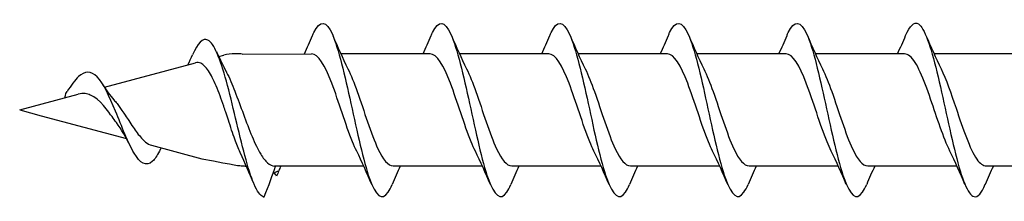
# Model space of a CAD drawing. Units: millimetres. Extents: x 793 to 1384, y 610 to 1744.
# Drawn here: x 986 to 1033, y 1522 to 1530 of the extents above; entities that cross this region are included whole.
import ezdxf

# ---------------------------------------------------------------- set-up
doc = ezdxf.new("R2010")
doc.units = ezdxf.units.MM
doc.layers.add('SuP-Sichtbare-Kanten', color=7, linetype='Continuous', lineweight=25)
doc.layers.add('SuP-Sichtbare-tangentiale-Kanten', color=7, linetype='Continuous', lineweight=25)

msp = doc.modelspace()

# ---------------------------------------------------------------- linework, layer by layer
for p, q in [((996.54, 1528.751), (999.813, 1528.76)), ((1002.28, 1523.46), (998.068, 1523.461))]:
    msp.add_line(p, q)
at = {"layer": 'SuP-Sichtbare-Kanten'}
for p, q in [((995.439, 1528.629), (995.676, 1528.692)), ((996.279, 1528.761), (996.194, 1528.761)), ((1005.413, 1528.76), (1001.2, 1528.76)), ((1011.013, 1528.76), (1006.8, 1528.76)), ((1016.613, 1528.76), (1012.4, 1528.76)), ((1022.213, 1528.76), (1018, 1528.76)), ((1027.813, 1528.761), (1023.6, 1528.761)), ((1034.04, 1528.761), (1029.2, 1528.761)), ((990.046, 1527.184), (994.34, 1528.334)), ((986.04, 1526.111), (988.808, 1526.851)), ((986.04, 1526.111), (987.052, 1525.84)), ((987.052, 1525.84), (991.076, 1524.761)), ((992.261, 1524.444), (994.636, 1523.807)), ((1007.88, 1523.46), (1003.668, 1523.46)), ((1013.48, 1523.46), (1009.268, 1523.46)), ((1019.08, 1523.46), (1014.868, 1523.46)), ((1024.68, 1523.46), (1020.468, 1523.46)), ((1030.28, 1523.461), (1026.068, 1523.461)), ((1034.04, 1523.461), (1031.668, 1523.461))]:
    msp.add_line(p, q, dxfattribs=at)
msp.add_arc((996.194, 1526.761), 2, 90, 105, dxfattribs=at)
msp.add_ellipse((986.999, 1526.136), major_axis=(0.101, 0.255), ratio=0.219801, start_param=0.0577, end_param=0.161666, dxfattribs=at)
for points, knots in [([(999.86, 1529.63), (999.88, 1529.677), (999.9, 1529.722), (999.92, 1529.764), (1000.213, 1530.374), (1000.505, 1530.343), (1000.798, 1529.683), (1001.09, 1529.023), (1001.382, 1527.754), (1001.675, 1526.413), (1001.967, 1525.071), (1002.259, 1523.698), (1002.552, 1522.873), (1002.844, 1522.048), (1003.136, 1521.795), (1003.429, 1522.223), (1003.492, 1522.316), (1003.556, 1522.442), (1003.62, 1522.594)], [27.735937, 27.735937, 27.735937, 27.735937, 27.803303, 27.803303, 27.803303, 28.787326, 28.787326, 28.787326, 29.771348, 29.771348, 29.771348, 30.755371, 30.755371, 30.755371, 31.739394, 31.739394, 31.739394, 31.954324, 31.954324, 31.954324, 31.954324]), ([(1005.46, 1529.63), (1005.48, 1529.677), (1005.5, 1529.722), (1005.52, 1529.764), (1005.813, 1530.374), (1006.105, 1530.343), (1006.398, 1529.683), (1006.69, 1529.023), (1006.982, 1527.754), (1007.275, 1526.413), (1007.567, 1525.071), (1007.859, 1523.698), (1008.152, 1522.873), (1008.444, 1522.048), (1008.736, 1521.796), (1009.029, 1522.223), (1009.092, 1522.316), (1009.156, 1522.442), (1009.22, 1522.594)], [27.735937, 27.735937, 27.735937, 27.735937, 27.803303, 27.803303, 27.803303, 28.787326, 28.787326, 28.787326, 29.771348, 29.771348, 29.771348, 30.755371, 30.755371, 30.755371, 31.739394, 31.739394, 31.739394, 31.954324, 31.954324, 31.954324, 31.954324]), ([(1011.06, 1529.63), (1011.08, 1529.677), (1011.1, 1529.722), (1011.12, 1529.764), (1011.413, 1530.374), (1011.705, 1530.343), (1011.998, 1529.683), (1012.29, 1529.023), (1012.582, 1527.754), (1012.875, 1526.413), (1013.167, 1525.071), (1013.459, 1523.698), (1013.752, 1522.873), (1014.044, 1522.048), (1014.336, 1521.796), (1014.629, 1522.223), (1014.692, 1522.316), (1014.756, 1522.442), (1014.82, 1522.594)], [27.735937, 27.735937, 27.735937, 27.735937, 27.803303, 27.803303, 27.803303, 28.787326, 28.787326, 28.787326, 29.771348, 29.771348, 29.771348, 30.755371, 30.755371, 30.755371, 31.739394, 31.739394, 31.739394, 31.954324, 31.954324, 31.954324, 31.954324]), ([(1016.66, 1529.63), (1016.68, 1529.678), (1016.7, 1529.722), (1016.72, 1529.764), (1017.013, 1530.374), (1017.305, 1530.343), (1017.598, 1529.683), (1017.89, 1529.023), (1018.182, 1527.754), (1018.475, 1526.413), (1018.767, 1525.072), (1019.059, 1523.698), (1019.352, 1522.873), (1019.644, 1522.048), (1019.936, 1521.796), (1020.229, 1522.223), (1020.292, 1522.316), (1020.356, 1522.442), (1020.42, 1522.594)], [27.735937, 27.735937, 27.735937, 27.735937, 27.803303, 27.803303, 27.803303, 28.787326, 28.787326, 28.787326, 29.771348, 29.771348, 29.771348, 30.755371, 30.755371, 30.755371, 31.739394, 31.739394, 31.739394, 31.954324, 31.954324, 31.954324, 31.954324]), ([(1022.26, 1529.63), (1022.28, 1529.678), (1022.3, 1529.722), (1022.32, 1529.764), (1022.613, 1530.374), (1022.905, 1530.343), (1023.198, 1529.683), (1023.49, 1529.023), (1023.782, 1527.754), (1024.075, 1526.413), (1024.367, 1525.072), (1024.659, 1523.698), (1024.952, 1522.873), (1025.244, 1522.048), (1025.536, 1521.796), (1025.829, 1522.223), (1025.892, 1522.317), (1025.956, 1522.442), (1026.02, 1522.594)], [27.735937, 27.735937, 27.735937, 27.735937, 27.803303, 27.803303, 27.803303, 28.787326, 28.787326, 28.787326, 29.771348, 29.771348, 29.771348, 30.755371, 30.755371, 30.755371, 31.739394, 31.739394, 31.739394, 31.954324, 31.954324, 31.954324, 31.954324]), ([(1027.86, 1529.624), (1028.06, 1530.089), (1028.26, 1530.297), (1028.46, 1530.174), (1028.752, 1529.994), (1029.044, 1529.114), (1029.337, 1527.904), (1029.629, 1526.695), (1029.921, 1525.193), (1030.214, 1524.034), (1030.506, 1522.874), (1030.798, 1522.092), (1031.091, 1522.017), (1031.267, 1521.972), (1031.444, 1522.185), (1031.62, 1522.599)], [34.019122, 34.019122, 34.019122, 34.019122, 34.691462, 34.691462, 34.691462, 35.675485, 35.675485, 35.675485, 36.659508, 36.659508, 36.659508, 37.64353, 37.64353, 37.64353, 38.237509, 38.237509, 38.237509, 38.237509]), ([(997.54, 1522.011), (997.25, 1522.091), (996.959, 1522.867), (996.669, 1523.955), (996.378, 1525.044), (996.087, 1526.408), (995.797, 1527.47), (995.506, 1528.532), (995.216, 1529.265), (994.925, 1529.413), (994.683, 1529.536), (994.442, 1529.257), (994.2, 1528.716)], [0, 0, 0, 0, 0.978083, 0.978083, 0.978083, 1.956165, 1.956165, 1.956165, 2.934248, 2.934248, 2.934248, 3.748089, 3.748089, 3.748089, 3.748089]), ([(1001.948, 1524.168), (1001.882, 1524.299), (1001.816, 1524.447), (1001.75, 1524.608), (1001.424, 1525.407), (1001.098, 1526.516), (1000.772, 1527.369), (1000.452, 1528.205), (1000.132, 1528.759), (999.813, 1528.76)], [-30.669981, -30.669981, -30.669981, -30.669981, -30.447752, -30.447752, -30.447752, -29.35029, -29.35029, -29.35029, -28.274334, -28.274334, -28.274334, -28.274334]), ([(1007.548, 1524.168), (1007.482, 1524.299), (1007.416, 1524.447), (1007.35, 1524.608), (1007.024, 1525.407), (1006.698, 1526.516), (1006.372, 1527.369), (1006.052, 1528.205), (1005.732, 1528.759), (1005.413, 1528.76)], [-30.669981, -30.669981, -30.669981, -30.669981, -30.447752, -30.447752, -30.447752, -29.35029, -29.35029, -29.35029, -28.274334, -28.274334, -28.274334, -28.274334]), ([(1013.148, 1524.168), (1013.082, 1524.299), (1013.016, 1524.447), (1012.95, 1524.608), (1012.624, 1525.407), (1012.298, 1526.516), (1011.972, 1527.369), (1011.652, 1528.205), (1011.332, 1528.759), (1011.013, 1528.76)], [-30.669981, -30.669981, -30.669981, -30.669981, -30.447752, -30.447752, -30.447752, -29.35029, -29.35029, -29.35029, -28.274334, -28.274334, -28.274334, -28.274334]), ([(1018.748, 1524.168), (1018.682, 1524.299), (1018.616, 1524.447), (1018.55, 1524.608), (1018.224, 1525.407), (1017.898, 1526.516), (1017.572, 1527.369), (1017.252, 1528.205), (1016.932, 1528.759), (1016.613, 1528.76)], [-30.669981, -30.669981, -30.669981, -30.669981, -30.447752, -30.447752, -30.447752, -29.35029, -29.35029, -29.35029, -28.274334, -28.274334, -28.274334, -28.274334]), ([(1024.348, 1524.168), (1024.282, 1524.299), (1024.216, 1524.447), (1024.15, 1524.609), (1023.824, 1525.407), (1023.498, 1526.516), (1023.172, 1527.369), (1022.852, 1528.205), (1022.532, 1528.759), (1022.213, 1528.76)], [-30.669981, -30.669981, -30.669981, -30.669981, -30.447752, -30.447752, -30.447752, -29.35029, -29.35029, -29.35029, -28.274334, -28.274334, -28.274334, -28.274334]), ([(1029.948, 1524.165), (1029.645, 1524.777), (1029.343, 1525.737), (1029.04, 1526.619), (1028.714, 1527.571), (1028.388, 1528.389), (1028.062, 1528.657), (1027.979, 1528.726), (1027.896, 1528.757), (1027.813, 1528.755)], [-36.953166, -36.953166, -36.953166, -36.953166, -35.935064, -35.935064, -35.935064, -34.837602, -34.837602, -34.837602, -34.557519, -34.557519, -34.557519, -34.557519]), ([(995.676, 1526.282), (995.557, 1526.625), (995.437, 1526.954), (995.194, 1527.528), (995.074, 1527.771), (994.83, 1528.136), (994.71, 1528.258), (994.504, 1528.35), (994.423, 1528.357), (994.34, 1528.334)], [0, 0, 0, 0, 0.1103927, 0.1103927, 0.2174981, 0.2174981, 0.3213351, 0.3213351, 0.3890689, 0.3890689, 0.3890689, 0.3890689]), ([(992.633, 1524.163), (992.525, 1523.951), (992.418, 1523.787), (992.31, 1523.686), (992.019, 1523.411), (991.729, 1523.588), (991.438, 1524.075), (991.148, 1524.562), (990.857, 1525.339), (990.566, 1526.047), (990.276, 1526.755), (989.985, 1527.374), (989.695, 1527.674), (989.404, 1527.974), (989.114, 1527.954), (988.823, 1527.687), (988.643, 1527.522), (988.463, 1527.268), (988.282, 1526.986)], [5.505742, 5.505742, 5.505742, 5.505742, 5.868495, 5.868495, 5.868495, 6.846578, 6.846578, 6.846578, 7.82466, 7.82466, 7.82466, 8.802743, 8.802743, 8.802743, 9.780826, 9.780826, 9.780826, 10.387466, 10.387466, 10.387466, 10.387466]), ([(995.787, 1527.924), (995.794, 1527.912), (995.8, 1527.899), (995.872, 1527.76), (995.937, 1527.616), (996.066, 1527.314), (996.129, 1527.157), (996.194, 1526.993)], [0.0340641, 0.0340641, 0.0340641, 0.0340641, 0.039922, 0.039922, 0.0989657, 0.0989657, 0.1544925, 0.1544925, 0.1544925, 0.1544925]), ([(1001.533, 1528.049), (1001.679, 1527.755), (1001.825, 1527.387), (1001.972, 1526.976), (1002.298, 1526.06), (1002.624, 1524.975), (1002.95, 1524.276), (1003.189, 1523.762), (1003.429, 1523.473), (1003.668, 1523.466)], [29.02028, 29.02028, 29.02028, 29.02028, 29.512431, 29.512431, 29.512431, 30.609893, 30.609893, 30.609893, 31.415927, 31.415927, 31.415927, 31.415927]), ([(1007.133, 1528.049), (1007.279, 1527.755), (1007.425, 1527.387), (1007.572, 1526.976), (1007.898, 1526.06), (1008.224, 1524.975), (1008.55, 1524.276), (1008.789, 1523.762), (1009.029, 1523.473), (1009.268, 1523.466)], [29.02028, 29.02028, 29.02028, 29.02028, 29.512431, 29.512431, 29.512431, 30.609893, 30.609893, 30.609893, 31.415927, 31.415927, 31.415927, 31.415927]), ([(1012.733, 1528.049), (1012.879, 1527.755), (1013.025, 1527.387), (1013.172, 1526.976), (1013.498, 1526.06), (1013.824, 1524.975), (1014.15, 1524.276), (1014.389, 1523.762), (1014.629, 1523.473), (1014.868, 1523.466)], [29.02028, 29.02028, 29.02028, 29.02028, 29.512431, 29.512431, 29.512431, 30.609893, 30.609893, 30.609893, 31.415927, 31.415927, 31.415927, 31.415927]), ([(1018.333, 1528.049), (1018.479, 1527.756), (1018.625, 1527.387), (1018.772, 1526.976), (1019.098, 1526.06), (1019.424, 1524.975), (1019.75, 1524.276), (1019.989, 1523.762), (1020.229, 1523.473), (1020.468, 1523.466)], [29.02028, 29.02028, 29.02028, 29.02028, 29.512431, 29.512431, 29.512431, 30.609893, 30.609893, 30.609893, 31.415927, 31.415927, 31.415927, 31.415927]), ([(1023.933, 1528.049), (1024.079, 1527.756), (1024.225, 1527.387), (1024.372, 1526.976), (1024.698, 1526.06), (1025.024, 1524.975), (1025.35, 1524.276), (1025.589, 1523.762), (1025.829, 1523.473), (1026.068, 1523.466)], [29.02028, 29.02028, 29.02028, 29.02028, 29.512431, 29.512431, 29.512431, 30.609893, 30.609893, 30.609893, 31.415927, 31.415927, 31.415927, 31.415927]), ([(1029.533, 1528.053), (1029.769, 1527.574), (1030.005, 1526.894), (1030.24, 1526.193), (1030.566, 1525.224), (1030.892, 1524.259), (1031.218, 1523.791), (1031.368, 1523.575), (1031.518, 1523.469), (1031.668, 1523.47)], [35.303465, 35.303465, 35.303465, 35.303465, 36.097205, 36.097205, 36.097205, 37.194668, 37.194668, 37.194668, 37.699112, 37.699112, 37.699112, 37.699112]), ([(989.374, 1526.816), (989.298, 1526.847), (989.224, 1526.877), (989.021, 1526.908), (988.916, 1526.875), (988.808, 1526.851)], [1.41965889, 1.41965889, 1.41965889, 1.41965889, 1.45682878, 1.45682878, 1.50134351, 1.50134351, 1.50134351, 1.50134351]), ([(990.606, 1525.516), (990.538, 1525.608), (990.469, 1525.702), (990.264, 1525.976), (989.807, 1526.66), (989.374, 1526.816), (989.374, 1526.816), (989.374, 1526.816)], [1.2220073, 1.2220073, 1.2220073, 1.2220073, 1.258098, 1.258098, 1.3264101, 1.3264101, 1.327815, 1.327815, 1.327815, 1.327815]), ([(996.194, 1526.993), (996.33, 1526.646), (996.465, 1526.277), (996.737, 1525.543), (996.872, 1525.186), (997.145, 1524.537), (997.28, 1524.252), (997.525, 1523.843), (997.633, 1523.701), (997.851, 1523.51), (997.959, 1523.461), (998.068, 1523.461)], [0, 0, 0, 0, 0.1177644, 0.1177644, 0.2355287, 0.2355287, 0.3532931, 0.3532931, 0.4474115, 0.4474115, 0.54153, 0.54153, 0.54153, 0.54153]), ([(990.636, 1526.411), (991.006, 1525.89), (991.098, 1525.749), (991.326, 1525.399), (991.458, 1525.199), (991.723, 1524.845), (991.853, 1524.699), (992.077, 1524.519), (992.169, 1524.468), (992.261, 1524.444)], [0.3856193, 0.3856193, 0.3856193, 0.3856193, 0.4357999, 0.4357999, 0.5119799, 0.5119799, 0.5908572, 0.5908572, 0.6491301, 0.6491301, 0.6491301, 0.6491301]), ([(996.194, 1524.728), (996.096, 1525.004), (995.997, 1525.311), (995.853, 1525.753), (995.812, 1525.878), (995.739, 1526.096), (995.708, 1526.19), (995.676, 1526.282)], [0, 0, 0, 0, 0.1012888, 0.1012888, 0.1407576, 0.1407576, 0.1703622, 0.1703622, 0.1703622, 0.1703622]), ([(996.457, 1524.072), (996.451, 1524.084), (996.446, 1524.096), (996.358, 1524.287), (996.276, 1524.496), (996.194, 1524.728)], [0.19247278, 0.19247278, 0.19247278, 0.19247278, 0.19835258, 0.19835258, 0.28368683, 0.28368683, 0.28368683, 0.28368683])]:
    msp.add_open_spline(points, degree=3, knots=knots, dxfattribs=at)
for points in [[(999.48, 1528.76), (999.61, 1529.047), (999.737, 1529.338), (999.86, 1529.63)], [(1000.82, 1529.63), (1001.047, 1529.095), (1001.282, 1528.564), (1001.533, 1528.057)], [(1005.08, 1528.76), (1005.21, 1529.047), (1005.337, 1529.338), (1005.46, 1529.63)], [(1006.42, 1529.63), (1006.647, 1529.096), (1006.882, 1528.564), (1007.133, 1528.057)], [(1010.68, 1528.76), (1010.81, 1529.047), (1010.937, 1529.338), (1011.06, 1529.63)], [(1012.02, 1529.63), (1012.247, 1529.096), (1012.482, 1528.564), (1012.733, 1528.057)], [(1016.28, 1528.76), (1016.41, 1529.047), (1016.537, 1529.338), (1016.66, 1529.63)], [(1017.62, 1529.63), (1017.847, 1529.096), (1018.082, 1528.564), (1018.333, 1528.057)], [(1021.88, 1528.761), (1022.01, 1529.047), (1022.137, 1529.338), (1022.26, 1529.631)], [(1023.22, 1529.631), (1023.447, 1529.096), (1023.682, 1528.564), (1023.933, 1528.057)], [(1027.48, 1528.761), (1027.61, 1529.047), (1027.737, 1529.338), (1027.86, 1529.631)], [(1028.82, 1529.631), (1029.047, 1529.096), (1029.282, 1528.564), (1029.533, 1528.057)], [(993.982, 1528.238), (994.056, 1528.397), (994.128, 1528.557), (994.2, 1528.718)], [(995.327, 1528.868), (995.475, 1528.547), (995.628, 1528.229), (995.787, 1527.924)], [(996.54, 1528.751), (996.453, 1528.757), (996.366, 1528.761), (996.279, 1528.761)], [(989.971, 1527.303), (990.133, 1527.039), (990.304, 1526.792), (990.484, 1526.592)], [(988.169, 1526.681), (988.207, 1526.871), (988.245, 1526.928), (988.282, 1526.986)], [(990.484, 1526.592), (990.536, 1526.535), (990.586, 1526.474), (990.636, 1526.411)], [(991.272, 1524.383), (991.068, 1524.793), (990.847, 1525.195), (990.606, 1525.516)], [(992.718, 1524.321), (992.689, 1524.267), (992.661, 1524.213), (992.633, 1524.158)], [(997.089, 1522.633), (996.887, 1523.12), (996.678, 1523.604), (996.457, 1524.072)], [(1002.66, 1522.59), (1002.434, 1523.125), (1002.199, 1523.657), (1001.948, 1524.164)], [(1008.26, 1522.59), (1008.034, 1523.125), (1007.799, 1523.657), (1007.548, 1524.164)], [(1013.86, 1522.59), (1013.634, 1523.125), (1013.399, 1523.657), (1013.148, 1524.164)], [(1019.46, 1522.591), (1019.234, 1523.125), (1018.999, 1523.657), (1018.748, 1524.164)], [(1025.06, 1522.591), (1024.834, 1523.125), (1024.599, 1523.657), (1024.348, 1524.164)], [(1030.66, 1522.591), (1030.434, 1523.125), (1030.199, 1523.657), (1029.948, 1524.164)], [(994.636, 1523.807), (996.309, 1523.485), (996.424, 1523.476), (996.54, 1523.47)], [(996.54, 1523.47), (996.605, 1523.466), (996.671, 1523.463), (996.736, 1523.462)], [(997.581, 1522.015), (997.8, 1522.552), (997.987, 1523.04), (998.116, 1523.461)], [(998.009, 1523.138), (998.101, 1523.171), (998.194, 1523.206), (998.286, 1523.243)], [(998.166, 1522.981), (998.13, 1523.037), (998.094, 1523.093), (998.059, 1523.151)], [(998.274, 1523.237), (998.238, 1523.153), (998.202, 1523.067), (998.166, 1522.981)], [(1004, 1523.46), (1003.87, 1523.174), (1003.744, 1522.882), (1003.62, 1522.59)], [(1009.6, 1523.46), (1009.47, 1523.174), (1009.344, 1522.882), (1009.22, 1522.59)], [(1015.2, 1523.46), (1015.07, 1523.174), (1014.944, 1522.883), (1014.82, 1522.59)], [(1020.8, 1523.46), (1020.67, 1523.174), (1020.544, 1522.883), (1020.42, 1522.591)], [(1026.4, 1523.461), (1026.27, 1523.174), (1026.144, 1522.883), (1026.02, 1522.591)], [(1032, 1523.461), (1031.87, 1523.174), (1031.744, 1522.883), (1031.62, 1522.591)], [(997.54, 1522.011), (997.554, 1522.011), (997.567, 1522.012), (997.581, 1522.015)]]:
    msp.add_open_spline(points, degree=3, dxfattribs=at)
at = {"layer": 'SuP-Sichtbare-tangentiale-Kanten'}
msp.add_open_spline([(998.286, 1523.243), (998.316, 1523.317), (998.346, 1523.389), (998.374, 1523.461)], degree=3, dxfattribs=at)

doc.saveas('drawing.dxf')
